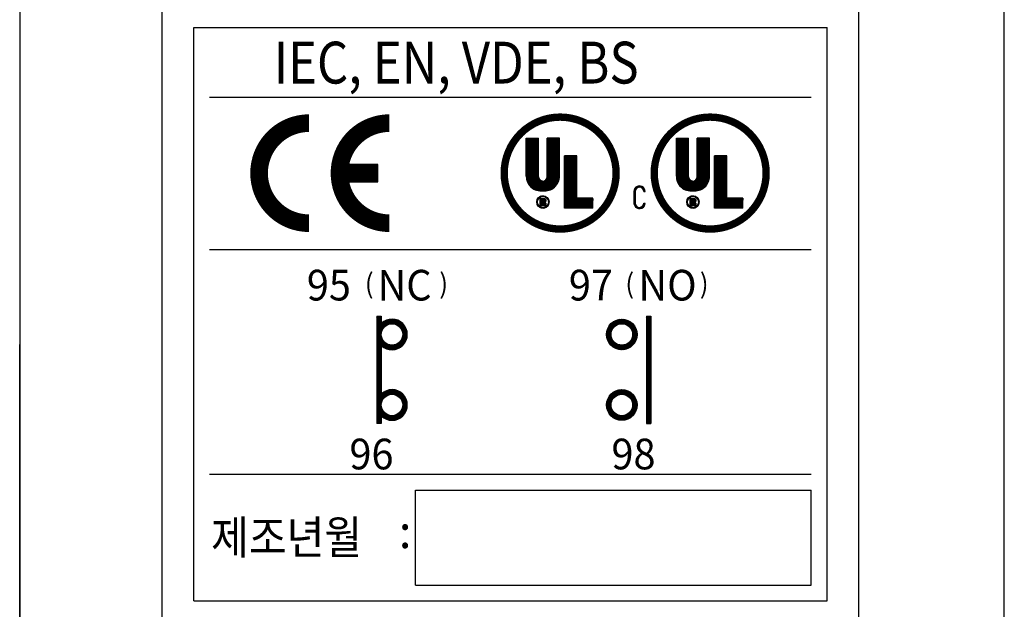
# Model space of a CAD drawing. Extents: x -966 to 2524, y 320 to 2083.
# Drawn here: x 1654 to 1684, y 1791 to 1809 of the extents above; entities that cross this region are included whole.
import ezdxf

# ---------------------------------------------------------------- set-up
doc = ezdxf.new("R2010")
doc.units = 0
doc.header["$LTSCALE"] = 7
doc.header["$MEASUREMENT"] = 0
doc.layers.get('0').update_dxf_attribs({"linetype": 'CONTINUOUS'})
for name, color, linetype in [('2', 3, 'CONTINUOUS'), ('5', 3, 'CONTINUOUS'), ('7', 7, 'CONTINUOUS'), ('BO', 3, 'CONTINUOUS')]:
    doc.layers.add(name, color=color, linetype=linetype)
doc.styles.add('H', font='simplex', dxfattribs={"bigfont": 'gsg1'})
doc.styles.add('HEL', font='HELVETIC', dxfattribs={"height": 2.5, "bigfont": 'GSG1.SHX'})
doc.styles.add('ROMANS', font='ROMANS.SHX', dxfattribs={"width": 0.85, "height": 10})

# ---------------------------------------------------------------- blocks, each defined once
blk = doc.blocks.new('*X27')
at = {"color": 0}
for p, q in [((167.5, 113.4), (172.9, 118.8)), ((167.5, 113.6), (172.7, 118.8)), ((167.5, 113.7), (172.5, 118.8)), ((167.5, 113.9), (172.4, 118.8)), ((167.5, 114.1), (172.2, 118.8)), ((167.5, 114.3), (172, 118.8)), ((167.5, 114.4), (171.8, 118.8)), ((167.5, 114.6), (171.7, 118.8)), ((167.5, 114.8), (171.5, 118.8)), ((167.5, 115), (171.3, 118.8)), ((167.5, 115.2), (171.1, 118.8)), ((167.5, 115.3), (170.9, 118.8)), ((167.5, 115.5), (170.8, 118.8)), ((167.5, 115.7), (170.6, 118.8)), ((167.5, 115.9), (170.4, 118.8)), ((167.5, 116), (170.2, 118.8)), ((167.5, 116.2), (170.1, 118.8)), ((167.5, 116.4), (169.9, 118.8)), ((167.5, 116.6), (169.7, 118.8)), ((167.5, 116.7), (169.5, 118.8)), ((167.5, 116.9), (169.4, 118.8)), ((167.5, 117.1), (169.2, 118.8)), ((167.5, 117.3), (169, 118.8)), ((167.5, 117.4), (168.8, 118.8)), ((167.5, 117.6), (168.6, 118.8)), ((167.5, 117.8), (168.5, 118.8)), ((167.5, 118), (168.3, 118.8)), ((167.5, 118.2), (168.1, 118.8)), ((167.5, 118.3), (167.9, 118.8)), ((167.5, 118.5), (167.8, 118.8)), ((167.5, 118.7), (167.6, 118.8)), ((167.5, 112.5), (173.7, 118.7)), ((167.5, 112.7), (173.5, 118.7)), ((167.5, 112.9), (173.4, 118.7)), ((167.5, 113), (173.2, 118.7)), ((167.5, 113.2), (173, 118.7)), ((167.5, 108.1), (176.5, 117.1)), ((167.5, 107.9), (176.5, 116.9)), ((167.5, 107.7), (176.6, 116.8)), ((167.5, 107.5), (176.7, 116.7)), ((167.5, 112.3), (171, 115.8)), ((167.5, 112.1), (171, 115.6)), ((167.5, 112), (171, 115.4)), ((167.5, 111.8), (171, 115.3)), ((167.5, 111.6), (171, 115.1)), ((167.5, 111.4), (171, 114.9)), ((167.5, 111.3), (171, 114.7)), ((167.5, 111.1), (171, 114.6)), ((167.5, 110.9), (171, 114.4)), ((167.5, 110.7), (171, 114.2)), ((167.5, 110.6), (171, 114)), ((167.5, 110.4), (171, 113.9)), ((167.5, 108.3), (173, 113.8)), ((167.5, 110.2), (171, 113.7)), ((167.5, 108.4), (172.7, 113.6)), ((167.5, 108.6), (172.5, 113.6)), ((167.5, 108.8), (172.3, 113.6)), ((167.5, 109), (172.1, 113.5)), ((167.5, 109.1), (171.9, 113.5)), ((167.5, 109.3), (171.7, 113.5)), ((167.5, 109.5), (171.5, 113.5)), ((167.5, 109.7), (171.3, 113.5)), ((167.5, 109.8), (171.2, 113.5)), ((167.5, 110), (171, 113.5)), ((171, 115.8), (173.8, 118.7)), ((171.1, 111), (176.7, 116.6)), ((171.2, 115.8), (174, 118.6)), ((171.3, 111), (176.7, 116.4)), ((171.4, 115.8), (174.2, 118.6)), ((171.5, 115.8), (174.3, 118.6)), ((171.5, 111), (176.8, 116.3)), ((171.6, 111), (176.8, 116.2)), ((171.7, 115.8), (174.5, 118.6)), ((171.8, 111), (176.8, 116)), ((171.9, 115.8), (174.6, 118.5)), ((171.9, 110.9), (176.9, 115.9)), ((172, 115.8), (174.7, 118.5)), ((172.1, 110.9), (176.9, 115.7)), ((172.2, 115.8), (174.8, 118.4)), ((172.3, 110.9), (176.9, 115.5)), ((172.4, 115.8), (175, 118.4)), ((172.4, 110.8), (176.9, 115.4)), ((172.5, 115.8), (175.1, 118.3)), ((172.5, 110.8), (176.9, 115.2)), ((172.6, 110.7), (174.4, 112.5)), ((172.7, 115.7), (175.2, 118.3)), ((172.7, 110.7), (174.5, 112.5)), ((172.8, 115.7), (175.3, 118.2)), ((172.8, 110.6), (174.7, 112.4)), ((172.9, 115.6), (175.4, 118.1)), ((172.9, 110.5), (174.8, 112.4)), ((172.9, 110.3), (175, 112.4)), ((173, 110.2), (175.1, 112.4)), ((173.1, 115.6), (175.5, 118.1)), ((173.1, 110.1), (175.3, 112.3)), ((173.1, 110), (175.4, 112.3)), ((173.2, 115.5), (175.6, 118)), ((173.2, 109.8), (175.5, 112.2)), ((173.2, 109.7), (175.6, 112.1)), ((173.3, 115.4), (175.7, 117.9)), ((173.4, 115.4), (175.8, 117.8)), ((173.4, 115.3), (175.9, 117.7)), ((173.5, 115.1), (176, 117.7)), ((173.5, 115), (176.1, 117.6)), ((173.5, 114.5), (176.3, 117.3)), ((173.5, 114.2), (176.4, 117.2)), ((173.6, 114.8), (176.2, 117.5)), ((173.6, 114.7), (176.3, 117.4)), ((174.5, 112.6), (176.8, 115)), ((174.7, 112.6), (176.8, 114.7)), ((175, 112.7), (176.8, 114.5)), ((175.2, 112.8), (176.8, 114.3)), ((175.5, 112.9), (176.5, 113.9)), ((176.2, 113.4), (176.3, 113.5)), ((167.5, 107.4), (171, 110.8)), ((167.5, 107.2), (171, 110.7)), ((167.5, 107), (171, 110.5)), ((167.6, 106.9), (171, 110.3)), ((167.8, 106.9), (171, 110.1)), ((168, 106.9), (171, 110)), ((168.1, 106.9), (171, 109.8)), ((168.3, 106.9), (171, 109.6)), ((168.5, 106.9), (171, 109.4)), ((168.7, 106.9), (171, 109.3)), ((168.8, 106.9), (171, 109.1)), ((169, 106.9), (171, 108.9)), ((169.2, 106.9), (171, 108.7)), ((169.4, 106.9), (171, 108.5)), ((169.5, 106.9), (171, 108.4)), ((169.7, 106.9), (171, 108.2)), ((169.9, 106.9), (171, 108)), ((170.1, 106.9), (171, 107.8)), ((170.3, 106.9), (171, 107.7)), ((170.4, 106.9), (171, 107.5)), ((170.6, 106.9), (171, 107.3)), ((170.8, 106.9), (171, 107.1)), ((171, 106.9), (171, 107)), ((173.2, 109.5), (175.7, 112.1)), ((173.2, 109.4), (175.8, 112)), ((173.3, 109.3), (175.9, 111.9)), ((173.3, 109.1), (176, 111.8)), ((173.3, 109), (176.1, 111.7)), ((173.3, 108.8), (176.2, 111.6)), ((173.4, 108.7), (176.2, 111.5)), ((173.4, 108.5), (176.3, 111.4)), ((173.4, 108.4), (176.4, 111.3)), ((173.5, 108.2), (176.4, 111.2)), ((173.5, 108.1), (176.5, 111.1)), ((173.5, 107.9), (176.5, 110.9)), ((173.5, 107.8), (176.6, 110.8)), ((173.6, 107.6), (176.6, 110.6)), ((173.6, 107.5), (176.6, 110.5)), ((173.6, 107.3), (176.6, 110.3)), ((173.7, 107.2), (176.7, 110.2)), ((173.7, 107), (176.7, 110)), ((173.8, 106.9), (176.7, 109.9)), ((174, 106.9), (176.8, 109.7)), ((174.1, 106.9), (176.8, 109.6)), ((174.3, 106.9), (176.8, 109.4)), ((174.5, 106.9), (176.8, 109.3)), ((174.7, 106.9), (176.9, 109.1)), ((174.9, 106.9), (176.9, 109)), ((175, 106.9), (176.9, 108.8)), ((175.2, 106.9), (176.9, 108.7)), ((175.4, 106.9), (177, 108.5)), ((175.6, 106.9), (177, 108.4)), ((175.7, 106.9), (177, 108.2)), ((175.9, 106.9), (177.1, 108.1)), ((176.1, 106.9), (177.1, 108)), ((176.3, 106.9), (177.1, 107.8)), ((176.4, 106.9), (177.2, 107.7)), ((176.6, 106.9), (177.2, 107.5)), ((176.8, 106.9), (177.2, 107.4)), ((177, 106.9), (177.3, 107.2)), ((177.2, 106.9), (177.3, 107.1)), ((177.3, 106.9), (177.3, 107))]:
    blk.add_line(p, q, dxfattribs=at)

msp = doc.modelspace()

# ---------------------------------------------------------------- hatches: boundary and pattern name
at = {"linetype": 'Continuous', "ltscale": 2}
h = msp.add_hatch(dxfattribs=at)
h.set_pattern_fill('ANSI31', scale=1.25, angle=270, style=0)
h.set_pattern_definition([(315, (1541.5721308, 1997.53616267), (0.0002988561953, 0.0002988561953), [])])
edge = h.paths.add_edge_path()
edge.add_line((1669.68051307, 1804.54686759), (1669.68051307, 1805.72456591))
edge.add_line((1669.68051307, 1805.72456591), (1670.05438555, 1805.72456591))
edge.add_line((1670.05438555, 1805.72456591), (1670.05438555, 1804.56556122))
edge.add_arc((1669.60573857, 1804.56556122), 0.44864698, -97.180755781, 0, ccw=False)
edge.add_arc((1669.49357682, 1804.56556122), 0.44864698, 180, 277.180755781, ccw=False)
edge.add_line((1669.04492984, 1804.56556122), (1669.04492984, 1805.72456591))
edge.add_line((1669.04492984, 1805.72456591), (1669.41880233, 1805.72456591))
edge.add_line((1669.41880233, 1805.72456591), (1669.41880233, 1804.54686759))
edge.add_arc((1669.5496577, 1804.54686759), 0.13085537, 180, 360)
h.paths.add_polyline_path([(1670.57780702, 1805.18245081), (1670.20393454, 1805.18245081), (1670.20393454, 1803.59349276), (1671.06434658, 1803.59349276), (1671.06434658, 1803.89259075), (1670.57780702, 1803.89259075)])
h = msp.add_hatch(dxfattribs=at)
h.set_pattern_fill('ANSI31', scale=0.002728, angle=90, style=0)
h.set_pattern_definition([(135, (1541.5721308, 1997.53616267), (-0.00024110334386, -0.00024110334386), [])])
edge = h.paths.add_edge_path()
edge.add_line((1674.24172394, 1804.54686759), (1674.24172394, 1805.72456591))
edge.add_line((1674.24172394, 1805.72456591), (1674.61559643, 1805.72456591))
edge.add_line((1674.61559643, 1805.72456591), (1674.61559643, 1804.56556122))
edge.add_arc((1674.16694945, 1804.56556122), 0.44864698, -97.180755781, 0, ccw=False)
edge.add_arc((1674.0547877, 1804.56556122), 0.44864698, 180, 277.180755781, ccw=False)
edge.add_line((1673.60614072, 1804.56556122), (1673.60614072, 1805.72456591))
edge.add_line((1673.60614072, 1805.72456591), (1673.9800132, 1805.72456591))
edge.add_line((1673.9800132, 1805.72456591), (1673.9800132, 1804.54686759))
edge.add_arc((1674.11086857, 1804.54686759), 0.13085537, 180, 360)
h.paths.add_polyline_path([(1675.1390179, 1805.18245081), (1674.76514542, 1805.18245081), (1674.76514542, 1803.59349276), (1675.62555745, 1803.59349276), (1675.62555745, 1803.89259075), (1675.1390179, 1803.89259075)])
h = msp.add_hatch(dxfattribs=at)
h.set_pattern_fill('GRATE', scale=0.037903, style=0)
h.set_pattern_definition([(0, (1541.5721308, 1997.5361627), (0, 0.0011844834424), []), (90, (1541.572131, 1997.5361627), (-0.00473793377, 3e-19), [])])
edge = h.paths.add_edge_path()
edge.add_line((1664.52771524, 1804.92485676), (1663.38881733, 1804.92485676))
edge.add_line((1664.52771524, 1804.38819769), (1664.52771524, 1804.92485676))
edge.add_line((1663.38881733, 1804.38819769), (1664.52771524, 1804.38819769))
h = msp.add_hatch(dxfattribs=at)
h.set_pattern_fill('ANSI31', scale=0.017946, style=0)
h.set_pattern_definition([(45, (1541.5721308, 1997.5361627), (-0.001586206606, 0.001586206606), [])])
h.paths.add_polyline_path([(1672.31948788, 1803.74624989, 1), (1672.65420087, 1803.74624989), (1672.61769974, 1803.74624989, -1), (1672.355989, 1803.74624989), (1672.355989, 1804.100803, -1), (1672.61769974, 1804.100803), (1672.65420087, 1804.100803, 1), (1672.31948788, 1804.100803)])
h = msp.add_hatch(dxfattribs=at)
h.set_pattern_fill('ANSI31', scale=0.026919, style=0)
h.set_pattern_definition([(45, (1541.5721308, 1997.5361627), (-0.00237930991, 0.00237930991), [])])
edge = h.paths.add_edge_path(flags=16)
edge.add_arc((1669.5496577, 1803.780429), 0.16824262, 0, 360)
edge = h.paths.add_edge_path()
edge.add_arc((1669.5496577, 1803.780429), 0.18693624, 0, 360)
h = msp.add_hatch(dxfattribs=at)
h.set_pattern_fill('ANSI31', scale=0.018694, style=0)
h.set_pattern_definition([(45, (1541.5721308, 1997.5361627), (-0.001652298548, 0.001652298548), [])])
edge = h.paths.add_edge_path(flags=16)
edge.add_arc((1674.11086857, 1803.780429), 0.16824262, 0, 360)
edge = h.paths.add_edge_path()
edge.add_arc((1674.11086857, 1803.780429), 0.18693624, 0, 360)

# ---------------------------------------------------------------- linework, layer by layer
at = {"color": 7, "ltscale": 0.2}
for p, q in [((1669.04492984, 1804.56556122), (1669.04492984, 1805.72456591)), ((1669.04492984, 1805.72456591), (1669.41880233, 1805.72456591)), ((1669.41880233, 1804.54686759), (1669.41880233, 1805.72456591)), ((1670.05438555, 1805.72456591), (1669.68051307, 1805.72456591)), ((1669.68051307, 1804.54686759), (1669.68051307, 1805.72456591)), ((1670.05438555, 1804.56556122), (1670.05438555, 1805.72456591)), ((1673.60614072, 1804.56556122), (1673.60614072, 1805.72456591)), ((1673.60614072, 1805.72456591), (1673.9800132, 1805.72456591)), ((1673.9800132, 1804.54686759), (1673.9800132, 1805.72456591)), ((1674.61559643, 1805.72456591), (1674.24172394, 1805.72456591)), ((1674.24172394, 1804.54686759), (1674.24172394, 1805.72456591)), ((1674.61559643, 1804.56556122), (1674.61559643, 1805.72456591)), ((1670.20393454, 1803.59349276), (1670.20393454, 1805.18245081)), ((1670.57780702, 1805.18245081), (1670.20393454, 1805.18245081)), ((1670.57780702, 1803.89259075), (1670.57780702, 1805.18245081)), ((1675.1390179, 1805.18245081), (1674.76514542, 1805.18245081)), ((1674.76514542, 1803.59349276), (1674.76514542, 1805.18245081)), ((1675.1390179, 1803.89259075), (1675.1390179, 1805.18245081)), ((1664.52771524, 1804.92485676), (1663.38881733, 1804.92485676)), ((1664.52771524, 1804.38819769), (1664.52771524, 1804.92485676)), ((1663.38881733, 1804.38819769), (1664.52771524, 1804.38819769)), ((1669.60573857, 1804.11691424), (1669.49357682, 1804.11691424)), ((1674.16694945, 1804.11691424), (1674.0547877, 1804.11691424)), ((1671.06434658, 1803.89259075), (1670.57780702, 1803.89259075)), ((1671.06434658, 1803.59349276), (1671.06434658, 1803.89259075)), ((1672.31948788, 1804.100803), (1672.31948788, 1803.74624989)), ((1672.355989, 1804.100803), (1672.355989, 1803.74624989)), ((1672.61769974, 1804.100803), (1672.65420087, 1804.100803)), ((1675.62555745, 1803.89259075), (1675.1390179, 1803.89259075)), ((1675.62555745, 1803.59349276), (1675.62555745, 1803.89259075)), ((1671.06434658, 1803.59349276), (1670.20393454, 1803.59349276)), ((1672.61769974, 1803.74624989), (1672.65420087, 1803.74624989)), ((1675.62555745, 1803.59349276), (1674.76514542, 1803.59349276)), ((1664.49571273, 1800.17578292), (1664.63438286, 1800.31445305)), ((1664.49571273, 1800.20872349), (1664.60144229, 1800.31445305)), ((1664.49571273, 1800.24166406), (1664.56850172, 1800.31445305)), ((1664.49571273, 1800.27460463), (1664.53556115, 1800.31445305)), ((1664.49571273, 1800.3075452), (1664.50262058, 1800.31445305)), ((1664.49571273, 1800.14284235), (1664.63546773, 1800.28259735)), ((1664.49571273, 1800.10990178), (1664.63546773, 1800.24965678)), ((1664.49571273, 1799.78049609), (1664.93578599, 1800.22056935)), ((1664.49571273, 1799.81343666), (1664.89939193, 1800.21711585)), ((1664.49571273, 1800.07696121), (1664.63546773, 1800.21671621)), ((1664.75967446, 1800.01151725), (1664.96937475, 1800.22121754)), ((1664.83852287, 1800.05742508), (1665.00073127, 1800.21963349)), ((1664.88690527, 1800.07286692), (1665.0302324, 1800.21619405)), ((1671.48305917, 1799.76847449), (1671.93568514, 1800.22110046)), ((1671.48538843, 1799.80374432), (1671.90041531, 1800.2187712)), ((1671.78493262, 1800.03740737), (1671.96839299, 1800.22086774)), ((1671.84508583, 1800.06462001), (1671.99902546, 1800.21855964)), ((1672.69408658, 1800.28774995), (1672.72078968, 1800.31445305)), ((1672.69408658, 1800.25480938), (1672.75373025, 1800.31445305)), ((1672.69408658, 1800.22186881), (1672.78667082, 1800.31445305)), ((1672.69408658, 1800.18892824), (1672.81961139, 1800.31445305)), ((1672.69408658, 1800.15598767), (1672.83384158, 1800.29574267)), ((1672.69408658, 1800.1230471), (1672.83384158, 1800.2628021)), ((1672.69408658, 1800.09010653), (1672.83384158, 1800.22986153)), ((1664.49571273, 1799.84637723), (1664.85924282, 1800.20990731)), ((1664.49571273, 1799.8793178), (1664.81353317, 1800.19713823)), ((1664.49571273, 1800.04402064), (1664.63546773, 1800.18377564)), ((1664.49571273, 1799.91225837), (1664.75782141, 1800.17436705)), ((1664.49571273, 1800.01108007), (1664.63546773, 1800.15083507)), ((1664.49571273, 1799.9781395), (1664.63546773, 1800.1178945)), ((1664.49571273, 1799.94519893), (1664.66615946, 1800.11564567)), ((1664.49571273, 1799.74755552), (1664.70547861, 1799.9573214)), ((1664.92663065, 1800.07965173), (1665.05814092, 1800.211162)), ((1664.9614476, 1800.08152811), (1665.08464785, 1800.20472836)), ((1664.99288081, 1800.08002076), (1665.10989629, 1800.19703624)), ((1665.02173001, 1800.07592938), (1665.1339958, 1800.18819517)), ((1665.04847412, 1800.06973292), (1665.15703144, 1800.17829024)), ((1665.07342369, 1800.06174192), (1665.17906979, 1800.16738802)), ((1665.09679017, 1800.05216784), (1665.20016302, 1800.15554069)), ((1665.11872153, 1800.04115863), (1665.22035171, 1800.14278881)), ((1665.13932202, 1800.02881854), (1665.23966682, 1800.12916335)), ((1665.15866383, 1800.01521978), (1665.25813109, 1800.11468704)), ((1665.17679409, 1800.00040948), (1665.27575997, 1800.09937536)), ((1665.19373897, 1799.98441379), (1665.2925623, 1800.08323712)), ((1665.20950581, 1799.96724006), (1665.30854057, 1800.06627481)), ((1665.22408371, 1799.94887739), (1665.32369106, 1800.04848474)), ((1665.23744266, 1799.92929576), (1665.33800371, 1800.02985682)), ((1665.24953104, 1799.90844358), (1665.3514617, 1800.01037424)), ((1665.26027112, 1799.88624309), (1665.36404078, 1799.99001275)), ((1665.26955125, 1799.86258265), (1665.37570825, 1799.96873965)), ((1665.27721306, 1799.83730389), (1665.38642146, 1799.94651229)), ((1665.28302933, 1799.81017959), (1665.3961257, 1799.92327596)), ((1671.48329189, 1799.73576664), (1671.66675232, 1799.91922707)), ((1671.49105752, 1799.84235398), (1671.86180565, 1800.21310211)), ((1671.50145981, 1799.88569684), (1671.81846279, 1800.20269982)), ((1671.51963885, 1799.93681645), (1671.76734318, 1800.18452078)), ((1671.55621497, 1800.00633314), (1671.69782649, 1800.14794466)), ((1671.88951339, 1800.076107), (1672.02791039, 1800.21450401)), ((1671.9271612, 1800.08081424), (1672.05528031, 1800.20893335)), ((1671.96059942, 1800.08131189), (1672.08130633, 1800.2020188)), ((1671.99100401, 1800.07877591), (1672.10611779, 1800.19388969)), ((1672.01902851, 1800.07385984), (1672.12981431, 1800.18464565)), ((1672.04507786, 1800.06696863), (1672.15247354, 1800.17436431)), ((1672.0694202, 1800.05837039), (1672.17415632, 1800.16310652)), ((1672.09224038, 1800.04825001), (1672.19491024, 1800.15091987)), ((1672.11366841, 1800.03673747), (1672.21477213, 1800.13784119)), ((1672.1337956, 1800.02392409), (1672.23376976, 1800.12389825)), ((1672.15268423, 1800.00987215), (1672.25192309, 1800.10911101)), ((1672.1703733, 1799.99462065), (1672.26924506, 1800.09349241)), ((1672.18688184, 1799.97818862), (1672.28574212, 1800.0770489)), ((1672.20221045, 1799.96057666), (1672.30141447, 1800.05978068)), ((1672.21634132, 1799.94176696), (1672.31625607, 1800.04168171)), ((1672.22923682, 1799.92172189), (1672.33025442, 1800.02273949)), ((1672.24083633, 1799.90038083), (1672.34339003, 1800.00293453)), ((1672.25105067, 1799.8776546), (1672.35563567, 1799.98223961)), ((1672.25975275, 1799.85341612), (1672.36695516, 1799.96061852)), ((1672.26676197, 1799.82748476), (1672.37730166, 1799.93802446)), ((1672.69408658, 1800.05716596), (1672.83384158, 1800.19692096)), ((1672.69408658, 1800.02422539), (1672.83384158, 1800.16398039)), ((1672.69408658, 1799.99128482), (1672.83384158, 1800.13103982)), ((1672.69408658, 1799.95834425), (1672.83384158, 1800.09809925)), ((1672.69408658, 1799.92540368), (1672.83384158, 1800.06515868)), ((1672.69408658, 1799.89246311), (1672.83384158, 1800.03221811)), ((1672.69408658, 1799.85952254), (1672.83384158, 1799.99927754)), ((1672.69408658, 1799.82658198), (1672.83384158, 1799.96633698)), ((1672.69408658, 1799.79364141), (1672.83384158, 1799.93339641)), ((1664.49571273, 1799.71461495), (1664.65957078, 1799.87847299)), ((1664.49571273, 1799.68167438), (1664.64412894, 1799.83009059)), ((1664.49571273, 1799.64873381), (1664.63734413, 1799.79036521)), ((1664.49571273, 1799.61579324), (1664.63546775, 1799.75554826)), ((1664.49571273, 1799.58285267), (1664.63697509, 1799.72411503)), ((1664.49571273, 1799.5499121), (1664.64106645, 1799.69526582)), ((1664.49571273, 1799.51697153), (1664.6472629, 1799.6685217)), ((1664.49571273, 1799.48403096), (1664.65525389, 1799.64357213)), ((1664.49571273, 1799.45109039), (1664.66482797, 1799.62020563)), ((1664.96007857, 1799.28958541), (1665.42741037, 1799.75691721)), ((1664.99415855, 1799.29072482), (1665.42627096, 1799.72283723)), ((1665.03119009, 1799.29481579), (1665.42217998, 1799.68580569)), ((1665.07223509, 1799.30292023), (1665.41407555, 1799.64476069)), ((1665.25874538, 1799.62119279), (1665.42622534, 1799.78867276)), ((1665.27687258, 1799.67226056), (1665.42312254, 1799.81851052)), ((1665.28491733, 1799.71324589), (1665.41838272, 1799.84671128)), ((1665.28666384, 1799.78087354), (1665.40475117, 1799.89896086)), ((1665.28759149, 1799.74886061), (1665.41220858, 1799.8734777)), ((1671.48559999, 1799.70513417), (1671.63953968, 1799.85907386)), ((1671.48965562, 1799.67624924), (1671.62805269, 1799.8146463)), ((1671.49522628, 1799.64887932), (1671.62334545, 1799.77699849)), ((1671.50214083, 1799.6228533), (1671.62284779, 1799.74356026)), ((1671.51026994, 1799.59804184), (1671.62538377, 1799.71315567)), ((1671.51951398, 1799.57434532), (1671.63029982, 1799.68513116)), ((1671.52979532, 1799.55168609), (1671.63719104, 1799.6590818)), ((1671.54105312, 1799.53000331), (1671.64578926, 1799.63473946)), ((1671.95957047, 1799.28970927), (1672.41445036, 1799.74458916)), ((1671.99465432, 1799.29185256), (1672.41230707, 1799.70950531)), ((1672.03301399, 1799.29727166), (1672.40688797, 1799.67114564)), ((1672.07598473, 1799.30730183), (1672.3968578, 1799.6281749)), ((1672.2335301, 1799.59660947), (1672.41407013, 1799.77714951)), ((1672.25896563, 1799.65498558), (1672.41163975, 1799.8076597)), ((1672.26987192, 1799.69883244), (1672.40747937, 1799.83643988)), ((1672.27181684, 1799.79959907), (1672.38661529, 1799.91439752)), ((1672.27425108, 1799.73615217), (1672.40181669, 1799.86371777)), ((1672.27452382, 1799.76936547), (1672.39481963, 1799.88966128)), ((1672.69408658, 1799.76070084), (1672.83384158, 1799.90045584)), ((1672.69408658, 1799.72776027), (1672.83384158, 1799.86751527)), ((1672.69408658, 1799.6948197), (1672.83384158, 1799.8345747)), ((1672.69408658, 1799.66187913), (1672.83384158, 1799.80163413)), ((1672.69408658, 1799.62893856), (1672.83384158, 1799.76869356)), ((1672.69408658, 1799.59599799), (1672.83384158, 1799.73575299)), ((1672.69408658, 1799.56305742), (1672.83384158, 1799.70281242)), ((1672.69408658, 1799.53011685), (1672.83384158, 1799.66987185)), ((1672.69408658, 1799.49717628), (1672.83384158, 1799.63693128)), ((1664.49571273, 1799.41814982), (1664.67583717, 1799.59827427)), ((1664.49571273, 1799.38520925), (1664.68817725, 1799.57767378)), ((1664.49571273, 1799.35226869), (1664.701776, 1799.55833196)), ((1664.49571273, 1799.31932812), (1664.71658631, 1799.54020169)), ((1664.49571273, 1799.28638755), (1664.73258199, 1799.5232568)), ((1664.49571273, 1799.25344698), (1664.63546773, 1799.39320198)), ((1664.49571273, 1799.22050641), (1664.63546773, 1799.36026141)), ((1664.49571273, 1799.18756584), (1664.63546773, 1799.32732084)), ((1664.65072096, 1799.40845521), (1664.74975571, 1799.50748996)), ((1664.66851104, 1799.39330472), (1664.76811837, 1799.49291205)), ((1664.68713895, 1799.37899206), (1664.78769999, 1799.4795531)), ((1664.70662153, 1799.36553407), (1664.80855217, 1799.46746471)), ((1664.72698302, 1799.35295499), (1664.83075265, 1799.45672462)), ((1664.74825612, 1799.34128752), (1664.85441309, 1799.44744449)), ((1664.77048348, 1799.33057431), (1664.87969184, 1799.43978267)), ((1664.79371981, 1799.32087007), (1664.90681613, 1799.43396639)), ((1664.81803492, 1799.31224461), (1664.93612217, 1799.43033186)), ((1664.84351807, 1799.3047872), (1664.96813508, 1799.4294042)), ((1664.8702845, 1799.29861305), (1665.00374981, 1799.43207836)), ((1664.89848526, 1799.29387324), (1665.04473513, 1799.44012311)), ((1664.92832302, 1799.29077043), (1665.0958029, 1799.45825032)), ((1665.11938783, 1799.3171324), (1665.39986338, 1799.59760795)), ((1665.17823373, 1799.34303772), (1665.37395805, 1799.53876205)), ((1671.55323976, 1799.50924939), (1671.65590964, 1799.61191927)), ((1671.56631844, 1799.4893875), (1671.66742218, 1799.59049124)), ((1671.58026138, 1799.47038987), (1671.68023555, 1799.57036404)), ((1671.59504862, 1799.45223654), (1671.69428749, 1799.55147541)), ((1671.61066722, 1799.43491457), (1671.70953898, 1799.53378633)), ((1671.62711074, 1799.41841752), (1671.725971, 1799.51727778)), ((1671.64437895, 1799.40274516), (1671.74358296, 1799.50194917)), ((1671.66247792, 1799.38790356), (1671.76239266, 1799.4878183)), ((1671.68142014, 1799.37390521), (1671.78243773, 1799.4749228)), ((1671.7012251, 1799.3607696), (1671.80377878, 1799.46332328)), ((1671.72192002, 1799.34852396), (1671.826505, 1799.45310893)), ((1671.74354111, 1799.33720447), (1671.85074348, 1799.44440685)), ((1671.76613517, 1799.32685797), (1671.87667483, 1799.43739762)), ((1671.78976211, 1799.31754434), (1671.90456052, 1799.43234274)), ((1671.81449835, 1799.30934), (1671.9347941, 1799.42963576)), ((1671.84044186, 1799.30234294), (1671.9680074, 1799.42990849)), ((1671.86771975, 1799.29668026), (1672.00532714, 1799.43428765)), ((1671.89649993, 1799.29251988), (1672.04917399, 1799.44519394)), ((1671.92701012, 1799.2900895), (1672.1075501, 1799.47062948)), ((1672.12643292, 1799.32480945), (1672.37935018, 1799.57772671)), ((1672.19385589, 1799.35929185), (1672.34486778, 1799.51030374)), ((1672.69408658, 1799.46423571), (1672.83384158, 1799.60399071)), ((1672.69408658, 1799.43129514), (1672.83384158, 1799.57105014)), ((1672.69408658, 1799.39835457), (1672.83384158, 1799.53810957)), ((1672.69408658, 1799.365414), (1672.83384158, 1799.505169)), ((1672.69408658, 1799.33247343), (1672.83384158, 1799.47222843)), ((1672.69408658, 1799.29953287), (1672.83384158, 1799.43928787)), ((1672.69408658, 1799.2665923), (1672.83384158, 1799.4063473)), ((1672.69408658, 1799.23365173), (1672.83384158, 1799.37340673)), ((1672.69408658, 1799.20071116), (1672.83384158, 1799.34046616)), ((1664.49571273, 1799.15462527), (1664.63546773, 1799.29438027)), ((1664.49571273, 1799.1216847), (1664.63546773, 1799.2614397)), ((1664.49571273, 1799.08874413), (1664.63546773, 1799.22849913)), ((1664.49571273, 1799.05580356), (1664.63546773, 1799.19555856)), ((1664.49571273, 1799.02286299), (1664.63546773, 1799.16261799)), ((1664.49571273, 1798.98992242), (1664.63546773, 1799.12967742)), ((1664.49571273, 1798.95698185), (1664.63546773, 1799.09673685)), ((1664.49571273, 1798.92404128), (1664.63546773, 1799.06379628)), ((1664.49571273, 1798.89110071), (1664.63546773, 1799.03085571)), ((1672.69408658, 1799.16777059), (1672.83384158, 1799.30752559)), ((1672.69408658, 1799.13483002), (1672.83384158, 1799.27458502)), ((1672.69408658, 1799.10188945), (1672.83384158, 1799.24164445)), ((1672.69408658, 1799.06894888), (1672.83384158, 1799.20870388)), ((1672.69408658, 1799.03600831), (1672.83384158, 1799.17576331)), ((1672.69408658, 1799.00306774), (1672.83384158, 1799.14282274)), ((1672.69408658, 1798.97012717), (1672.83384158, 1799.10988217)), ((1672.69408658, 1798.9371866), (1672.83384158, 1799.0769416)), ((1672.69408658, 1798.90424603), (1672.83384158, 1799.04400103)), ((1664.49571273, 1798.85816014), (1664.63546773, 1798.99791514)), ((1664.49571273, 1798.82521958), (1664.63546773, 1798.96497458)), ((1664.49571273, 1798.79227901), (1664.63546773, 1798.93203401)), ((1664.49571273, 1798.75933844), (1664.63546773, 1798.89909344)), ((1664.49571273, 1798.72639787), (1664.63546773, 1798.86615287)), ((1664.49571273, 1798.6934573), (1664.63546773, 1798.8332123)), ((1664.49571273, 1798.66051673), (1664.63546773, 1798.80027173)), ((1664.49571273, 1798.62757616), (1664.63546773, 1798.76733116)), ((1664.49571273, 1798.59463559), (1664.63546773, 1798.73439059)), ((1672.69408658, 1798.87130546), (1672.83384158, 1799.01106046)), ((1672.69408658, 1798.83836489), (1672.83384158, 1798.97811989)), ((1672.69408658, 1798.80542432), (1672.83384158, 1798.94517932)), ((1672.69408658, 1798.77248375), (1672.83384158, 1798.91223875)), ((1672.69408658, 1798.73954319), (1672.83384158, 1798.87929819)), ((1672.69408658, 1798.70660262), (1672.83384158, 1798.84635762)), ((1672.69408658, 1798.67366205), (1672.83384158, 1798.81341705)), ((1672.69408658, 1798.64072148), (1672.83384158, 1798.78047648)), ((1672.69408658, 1798.60778091), (1672.83384158, 1798.74753591)), ((1664.49571273, 1798.56169502), (1664.63546773, 1798.70145002)), ((1664.49571273, 1798.52875445), (1664.63546773, 1798.66850945)), ((1664.49571273, 1798.49581388), (1664.63546773, 1798.63556888)), ((1664.49571273, 1798.46287331), (1664.63546773, 1798.60262831)), ((1664.49571273, 1798.42993274), (1664.63546773, 1798.56968774)), ((1664.49571273, 1798.39699217), (1664.63546773, 1798.53674717)), ((1664.49571273, 1798.3640516), (1664.63546773, 1798.5038066)), ((1664.49571273, 1798.33111103), (1664.63546773, 1798.47086603)), ((1664.49571273, 1798.29817046), (1664.63546773, 1798.43792546)), ((1672.69408658, 1798.57484034), (1672.83384158, 1798.71459534)), ((1672.69408658, 1798.54189977), (1672.83384158, 1798.68165477)), ((1672.69408658, 1798.5089592), (1672.83384158, 1798.6487142)), ((1672.69408658, 1798.47601863), (1672.83384158, 1798.61577363)), ((1672.69408658, 1798.44307806), (1672.83384158, 1798.58283306)), ((1672.69408658, 1798.41013749), (1672.83384158, 1798.54989249)), ((1672.69408658, 1798.37719692), (1672.83384158, 1798.51695192)), ((1672.69408658, 1798.34425635), (1672.83384158, 1798.48401135)), ((1672.69408658, 1798.31131578), (1672.83384158, 1798.45107078)), ((1664.49571273, 1798.2652299), (1664.63546773, 1798.4049849)), ((1664.49571273, 1798.23228933), (1664.63546773, 1798.37204433)), ((1664.49571273, 1798.19934876), (1664.63546773, 1798.33910376)), ((1664.49571273, 1798.16640819), (1664.63546773, 1798.30616319)), ((1664.49571273, 1798.13346762), (1664.63546773, 1798.27322262)), ((1664.49571273, 1798.10052705), (1664.63546773, 1798.24028205)), ((1664.49571273, 1798.06758648), (1664.63546773, 1798.20734148)), ((1664.49571273, 1798.03464591), (1664.63546773, 1798.17440091)), ((1664.49571273, 1798.00170534), (1664.63546773, 1798.14146034)), ((1672.69408658, 1798.27837521), (1672.83384158, 1798.41813021)), ((1672.69408658, 1798.24543464), (1672.83384158, 1798.38518964)), ((1672.69408658, 1798.21249407), (1672.83384158, 1798.35224907)), ((1672.69408658, 1798.17955351), (1672.83384158, 1798.31930851)), ((1672.69408658, 1798.14661294), (1672.83384158, 1798.28636794)), ((1672.69408658, 1798.11367237), (1672.83384158, 1798.25342737)), ((1672.69408658, 1798.0807318), (1672.83384158, 1798.2204868)), ((1672.69408658, 1798.04779123), (1672.83384158, 1798.18754623)), ((1672.69408658, 1798.01485066), (1672.83384158, 1798.15460566)), ((1672.69408658, 1797.98191009), (1672.83384158, 1798.12166509)), ((1664.49571273, 1797.96876477), (1664.63546773, 1798.10851977)), ((1664.49571273, 1797.63935908), (1664.93390495, 1798.07755129)), ((1664.49571273, 1797.9358242), (1664.63546773, 1798.0755792)), ((1664.49571273, 1797.67229965), (1664.89733765, 1798.07392457)), ((1664.49571273, 1797.70524022), (1664.8569468, 1798.06647429)), ((1664.49571273, 1797.73818078), (1664.81085285, 1798.05332091)), ((1664.49571273, 1797.90288363), (1664.63546773, 1798.04263863)), ((1664.49571273, 1797.77112135), (1664.75433471, 1798.02974334)), ((1664.49571273, 1797.86994306), (1664.63546773, 1798.00969806)), ((1664.49571273, 1797.83700249), (1664.63546773, 1797.97675749)), ((1664.49571273, 1797.80406192), (1664.65450339, 1797.96285258)), ((1664.49571273, 1797.60641851), (1664.71359249, 1797.82429826)), ((1664.7497876, 1797.86049337), (1664.96762779, 1798.07833356)), ((1664.83550097, 1797.91326618), (1664.99909356, 1798.07685877)), ((1664.88457524, 1797.92939988), (1665.02868707, 1798.07351171)), ((1664.92463661, 1797.93652068), (1665.05667593, 1798.06856)), ((1664.95966913, 1797.93861263), (1665.0832543, 1798.0621978)), ((1664.99126012, 1797.93726305), (1665.10856744, 1798.05457037)), ((1665.02023422, 1797.93329658), (1665.13272643, 1798.0457888)), ((1665.04708261, 1797.9272044), (1665.15581749, 1798.03593928)), ((1665.07212269, 1797.91930391), (1665.17790808, 1798.0250893)), ((1665.09557015, 1797.9098108), (1665.19905105, 1798.01329171)), ((1665.11757577, 1797.89887585), (1665.21928756, 1798.00058765)), ((1665.1382458, 1797.88660531), (1665.23864904, 1797.98700856)), ((1665.15765395, 1797.8730729), (1665.25715865, 1797.97257759)), ((1665.17584858, 1797.85832696), (1665.27483222, 1797.95731059)), ((1665.19285692, 1797.84239472), (1665.29167891, 1797.94121672)), ((1665.20868728, 1797.82528451), (1665.30770157, 1797.92429881)), ((1665.22332976, 1797.80698642), (1665.32289682, 1797.90655349)), ((1665.23675541, 1797.78747151), (1665.33725493, 1797.88797103)), ((1665.24891391, 1797.76668944), (1665.35075947, 1797.868535)), ((1665.25972905, 1797.74456401), (1665.36338661, 1797.84822157)), ((1665.2690913, 1797.72098569), (1665.37510413, 1797.82699852)), ((1671.48311395, 1797.62739225), (1671.93385738, 1798.07813569)), ((1671.48559961, 1797.66281849), (1671.89843114, 1798.07565002)), ((1671.49147993, 1797.70163938), (1671.85961025, 1798.0697697)), ((1671.50219919, 1797.74529921), (1671.81595042, 1798.05905044)), ((1671.52095998, 1797.79700057), (1671.76424906, 1798.04028965)), ((1671.55948374, 1797.86846489), (1671.69278474, 1798.00176589)), ((1671.78059474, 1797.89193248), (1671.96668888, 1798.07802662)), ((1671.84239919, 1797.92079636), (1671.99742364, 1798.07582081)), ((1671.88732935, 1797.93278595), (1672.02639604, 1798.07185264)), ((1671.9252563, 1797.93777233), (1672.0538427, 1798.06635873)), ((1671.95888434, 1797.9384598), (1672.07993744, 1798.0595129)), ((1671.98943255, 1797.93606744), (1672.10481151, 1798.05144641)), ((1672.01757327, 1797.93126759), (1672.1285659, 1798.04226022)), ((1672.04372117, 1797.92447493), (1672.15127928, 1798.03203303)), ((1672.06815009, 1797.91596328), (1672.1730133, 1798.02082648)), ((1672.09104849, 1797.90592111), (1672.19381619, 1798.0086888)), ((1672.11254883, 1797.89448088), (1672.21372531, 1797.99565735)), ((1672.13274423, 1797.88173571), (1672.23276888, 1797.98176036)), ((1672.15169834, 1797.86774925), (1672.25096726, 1797.96701817)), ((1672.16945133, 1797.85256166), (1672.26833376, 1797.9514441)), ((1672.18602323, 1797.836193), (1672.28487515, 1797.93504492)), ((1672.20141564, 1797.81864484), (1672.30059199, 1797.91782119)), ((1672.21561174, 1797.79990037), (1672.31547857, 1797.8997672)), ((1672.22857505, 1797.77992311), (1672.32952273, 1797.88087079)), ((1672.24024631, 1797.7586538), (1672.3427054, 1797.86111289)), ((1672.25053805, 1797.73600497), (1672.35499978, 1797.8404667)), ((1672.69408658, 1797.94896952), (1672.83384158, 1798.08872452)), ((1672.69408658, 1797.91602895), (1672.83384158, 1798.05578395)), ((1672.69408658, 1797.88308838), (1672.83384158, 1798.02284338)), ((1672.69408658, 1797.85014781), (1672.83384158, 1797.98990281)), ((1672.69408658, 1797.81720724), (1672.83384158, 1797.95696224)), ((1672.69408658, 1797.78426667), (1672.83384158, 1797.92402167)), ((1672.69408658, 1797.7513261), (1672.83384158, 1797.8910811)), ((1672.69408658, 1797.71838553), (1672.83384158, 1797.85814053)), ((1672.69408658, 1797.68544496), (1672.83384158, 1797.82519996)), ((1664.49571273, 1797.57347794), (1664.66081968, 1797.73858489)), ((1664.49571273, 1797.54053737), (1664.64468598, 1797.68951062)), ((1664.49571273, 1797.5075968), (1664.63756518, 1797.64944925)), ((1664.49571273, 1797.47465623), (1664.63547323, 1797.61441673)), ((1664.49571273, 1797.44171566), (1664.6368228, 1797.58282573)), ((1664.49571273, 1797.40877509), (1664.64078926, 1797.55385162)), ((1664.49571273, 1797.37583452), (1664.64688143, 1797.52700322)), ((1664.95831454, 1797.14668437), (1665.42740141, 1797.61577124)), ((1664.99225602, 1797.14768529), (1665.42640049, 1797.58182976)), ((1665.02910704, 1797.15159573), (1665.42249004, 1797.54497874)), ((1665.26016849, 1797.4814789), (1665.42610422, 1797.64741463)), ((1665.27684525, 1797.69579907), (1665.38586998, 1797.8048238)), ((1665.27749463, 1797.53174561), (1665.42290701, 1797.67715799)), ((1665.2827682, 1797.66878145), (1665.39563015, 1797.7816434)), ((1665.2851759, 1797.57236744), (1665.41808539, 1797.70527693)), ((1665.28653131, 1797.63960399), (1665.40431576, 1797.75738844)), ((1665.28762287, 1797.60775498), (1665.4118387, 1797.73197082)), ((1671.48322301, 1797.59456075), (1671.66931715, 1797.78065489)), ((1671.48542882, 1797.56382599), (1671.64045327, 1797.71885045)), ((1671.48939699, 1797.53485359), (1671.62846368, 1797.67392028)), ((1671.4948909, 1797.50740693), (1671.6234773, 1797.63599334)), ((1671.50173673, 1797.48131219), (1671.62278983, 1797.60236529)), ((1671.50980322, 1797.45643812), (1671.62518219, 1797.57181708)), ((1671.51898941, 1797.43268373), (1671.62998204, 1797.54367636)), ((1671.95775882, 1797.14676062), (1672.41448901, 1797.60349081)), ((1671.99269102, 1797.14875225), (1672.41249738, 1797.56855861)), ((1672.03084778, 1797.15396843), (1672.4072812, 1797.53040185)), ((1672.23568555, 1797.45762791), (1672.41398814, 1797.6359305)), ((1672.25932556, 1797.71185191), (1672.36637021, 1797.81889656)), ((1672.2597967, 1797.51467963), (1672.41145751, 1797.66634045)), ((1672.26643167, 1797.68601745), (1672.37677048, 1797.79635626)), ((1672.2702423, 1797.55806581), (1672.40721111, 1797.69503462)), ((1672.27160026, 1797.65824547), (1672.38614148, 1797.77278669)), ((1672.27435692, 1797.595121), (1672.40147277, 1797.72223684)), ((1672.27444686, 1797.62815151), (1672.39440779, 1797.74811244)), ((1672.69408658, 1797.65250439), (1672.83384158, 1797.79225939)), ((1672.69408658, 1797.61956383), (1672.83384158, 1797.75931883)), ((1672.69408658, 1797.58662326), (1672.83384158, 1797.72637826)), ((1672.69408658, 1797.55368269), (1672.83384158, 1797.69343769)), ((1672.69408658, 1797.52074212), (1672.83384158, 1797.66049712)), ((1672.69408658, 1797.48780155), (1672.83384158, 1797.62755655)), ((1672.69408658, 1797.45486098), (1672.83384158, 1797.59461598)), ((1672.69408658, 1797.42192041), (1672.83384158, 1797.56167541)), ((1672.69408658, 1797.38897984), (1672.83384158, 1797.52873484)), ((1664.49571273, 1797.34289395), (1664.65478191, 1797.50196313)), ((1664.49571273, 1797.30995338), (1664.66427501, 1797.47851566)), ((1664.49571273, 1797.27701281), (1664.67520995, 1797.45651003)), ((1664.49571273, 1797.24407224), (1664.68748048, 1797.43584)), ((1664.49571273, 1797.21113167), (1664.70101289, 1797.41643184)), ((1664.49571273, 1797.1781911), (1664.71575882, 1797.3982372)), ((1664.49571273, 1797.14525054), (1664.73169106, 1797.38122886)), ((1664.49571273, 1797.11230997), (1664.63546773, 1797.25206497)), ((1664.64978697, 1797.26638421), (1664.74880126, 1797.36539849)), ((1664.66753229, 1797.25118896), (1664.76709934, 1797.35075601)), ((1664.68611475, 1797.23683084), (1664.78661425, 1797.33733034)), ((1664.70555078, 1797.22332631), (1664.80739632, 1797.32517184)), ((1664.72586421, 1797.21069917), (1664.82952173, 1797.31435669)), ((1664.74708725, 1797.19898164), (1664.85310005, 1797.30499444)), ((1664.76926198, 1797.1882158), (1664.87828666, 1797.29724048)), ((1664.79244237, 1797.17845562), (1664.90530427, 1797.29131752)), ((1664.81669734, 1797.16977002), (1664.93448172, 1797.2875544)), ((1664.84211496, 1797.16224707), (1664.96633071, 1797.28646282)), ((1664.86880884, 1797.15600039), (1665.00171825, 1797.28890979)), ((1664.89692779, 1797.15117876), (1665.04234009, 1797.29659106)), ((1664.92667115, 1797.14798155), (1665.0926068, 1797.3139172)), ((1665.06989656, 1797.15944468), (1665.41464109, 1797.50418922)), ((1665.11663242, 1797.17323998), (1665.4008458, 1797.45745335)), ((1665.17454222, 1797.1982092), (1665.37587657, 1797.39954356)), ((1671.5292166, 1797.40997035), (1671.6367747, 1797.51752846)), ((1671.54042315, 1797.38823634), (1671.64528635, 1797.49309954)), ((1671.55256083, 1797.36743344), (1671.65532852, 1797.47020114)), ((1671.56559228, 1797.34752432), (1671.66676875, 1797.4487008)), ((1671.57948927, 1797.32848075), (1671.67951393, 1797.4285054)), ((1671.59423146, 1797.31028237), (1671.69350038, 1797.40955129)), ((1671.60980554, 1797.29291587), (1671.70868797, 1797.39179831)), ((1671.62620471, 1797.27637448), (1671.72505663, 1797.3752264)), ((1671.64342844, 1797.26065764), (1671.7426048, 1797.35983399)), ((1671.66148243, 1797.24577106), (1671.76134926, 1797.34563789)), ((1671.68037884, 1797.2317269), (1671.78132652, 1797.33267458)), ((1671.70013674, 1797.21854423), (1671.80259583, 1797.32100332)), ((1671.72078293, 1797.20624985), (1671.82524466, 1797.31071158)), ((1671.74235307, 1797.19487942), (1671.84939772, 1797.30192407)), ((1671.76489337, 1797.18447916), (1671.87523218, 1797.29481796)), ((1671.78846294, 1797.17510815), (1671.90300416, 1797.28964937)), ((1671.81313719, 1797.16684184), (1671.93309812, 1797.28680277)), ((1671.83901279, 1797.15977686), (1671.96612863, 1797.28689271)), ((1671.86621501, 1797.15403852), (1672.00318382, 1797.29100733)), ((1671.89490918, 1797.14979212), (1672.04657, 1797.30145293)), ((1671.92531913, 1797.14726149), (1672.10362172, 1797.32556408)), ((1672.0735188, 1797.16369889), (1672.39755074, 1797.48773083)), ((1672.12343492, 1797.18067444), (1672.38057519, 1797.43781471)), ((1672.18929931, 1797.21359826), (1672.34765137, 1797.37195032)), ((1672.69408658, 1797.35603927), (1672.83384158, 1797.49579427)), ((1672.69408658, 1797.3230987), (1672.83384158, 1797.4628537)), ((1672.69408658, 1797.29015813), (1672.83384158, 1797.42991313)), ((1672.69408658, 1797.25721756), (1672.83384158, 1797.39697256)), ((1672.69408658, 1797.22427699), (1672.83384158, 1797.36403199)), ((1672.69408658, 1797.19133642), (1672.83384158, 1797.33109142)), ((1672.69408658, 1797.15839585), (1672.83384158, 1797.29815085)), ((1672.69408658, 1797.12545528), (1672.83384158, 1797.26521028)), ((1672.69408658, 1797.09251472), (1672.83384158, 1797.23226972)), ((1664.49571273, 1797.0793694), (1664.63546773, 1797.2191244)), ((1664.50278695, 1797.05350305), (1664.63546773, 1797.18618383)), ((1664.53572752, 1797.05350305), (1664.63546773, 1797.15324326)), ((1664.56866809, 1797.05350305), (1664.63546773, 1797.12030269)), ((1664.60160866, 1797.05350305), (1664.63546773, 1797.08736212)), ((1664.63454923, 1797.05350305), (1664.63546773, 1797.05442155)), ((1672.69408658, 1797.05957415), (1672.83384158, 1797.19932915)), ((1672.72095605, 1797.05350305), (1672.83384158, 1797.16638858)), ((1672.75389662, 1797.05350305), (1672.83384158, 1797.13344801)), ((1672.78683719, 1797.05350305), (1672.83384158, 1797.10050744)), ((1672.81977776, 1797.05350305), (1672.83384158, 1797.06756687))]:
    msp.add_line(p, q, dxfattribs=at)
at = {"color": 7, "ltscale": 0.2, "const_width": 0.53665907}
for points in [[(1662.44136526, 1806.17706125, 0.4142135624), (1660.92083124, 1804.65652723, 1)], [(1664.88548795, 1806.17706125, 0.4142135624), (1663.36495393, 1804.65652723, 1)], [(1660.92083124, 1804.65652723, 0.4142135624), (1662.44136526, 1803.13599321, 1)], [(1663.36495393, 1804.65652723, 0.4142135624), (1664.88548795, 1803.13599321, 1)]]:
    msp.add_lwpolyline(points, format="xyb", dxfattribs=at)
at = {"color": 7, "ltscale": 0.2, "const_width": 0.22432349}
for points in [[(1668.3724647, 1804.65902934, 1), (1671.77470429, 1804.65902934, 1)], [(1672.93367558, 1804.65902934, 1), (1676.33591517, 1804.65902934, 1)]]:
    msp.add_lwpolyline(points, format="xyb", close=True, dxfattribs=at)
at = {"color": 7, "ltscale": 0.2}
for centre, radius in [((1669.5496577, 1803.780429), 0.18693624), ((1669.5496577, 1803.780429), 0.16824262), ((1674.11086857, 1803.780429), 0.18693624), ((1674.11086857, 1803.780429), 0.16824262)]:
    msp.add_circle(centre, radius, dxfattribs=at)
for centre, radius, start, end in [((1669.49357682, 1804.56556122), 0.44864698, 180, 277.180755781), ((1669.5496577, 1804.54686759), 0.13085537, 180, 0), ((1669.60573857, 1804.56556122), 0.44864698, 262.819244219, 0), ((1674.0547877, 1804.56556122), 0.44864698, 180, 277.180755781), ((1674.11086857, 1804.54686759), 0.13085537, 180, 0), ((1674.16694945, 1804.56556122), 0.44864698, 262.819244219, 0), ((1672.48684437, 1804.100803), 0.1673565, 0, 180), ((1672.48684437, 1804.100803), 0.13085537, 0, 180), ((1672.48684437, 1803.74624989), 0.1673565, 180, 0), ((1672.48684437, 1803.74624989), 0.13085537, 180, 0)]:
    msp.add_arc(centre, radius, start, end, dxfattribs=at)
at = {"layer": '2', "color": 7, "ltscale": 0.2}
for p, q in [((1658.93665459, 1809.07897805), (1678.18665459, 1809.07897805)), ((1659.41790459, 1806.96147805), (1677.70540459, 1806.96147805)), ((1659.41790459, 1802.34147805), (1677.70540459, 1802.34147805)), ((1664.49571273, 1800.31445305), (1664.49571273, 1797.05350305)), ((1664.49571273, 1800.31445305), (1664.63546773, 1800.31445305)), ((1664.63546773, 1800.31445305), (1664.63546773, 1800.08811649)), ((1672.69408658, 1800.31445305), (1672.69408658, 1797.05350305)), ((1672.69408658, 1800.31445305), (1672.83384158, 1800.31445305)), ((1672.83384158, 1800.31445305), (1672.83384158, 1797.05350305)), ((1664.63546773, 1799.4227496), (1664.63546773, 1797.94520649)), ((1664.63546773, 1797.2798396), (1664.63546773, 1797.05350305)), ((1664.63546773, 1797.05350305), (1664.49571273, 1797.05350305)), ((1672.69408658, 1797.05350305), (1672.83384158, 1797.05350305)), ((1659.41790459, 1795.50772805), (1677.70540459, 1795.50772805)), ((1665.67415459, 1795.02647805), (1677.70540459, 1795.02647805)), ((1665.67415459, 1792.13897805), (1677.70540459, 1792.13897805)), ((1658.93665459, 1791.65772805), (1678.18665459, 1791.65772805))]:
    msp.add_line(p, q, dxfattribs=at)
for centre, radius in [((1671.94872658, 1799.75543305), 0.46585), ((1664.96156273, 1799.75543305), 0.326095), ((1671.94872658, 1799.75543305), 0.326095), ((1664.96156273, 1797.61252305), 0.326095), ((1671.94872658, 1797.61252305), 0.46585), ((1671.94872658, 1797.61252305), 0.326095)]:
    msp.add_circle(centre, radius, dxfattribs=at)
for centre in [(1664.96156273, 1799.75543305), (1664.96156273, 1797.61252305)]:
    msp.add_arc(centre, 0.46585, 225.572995999, 134.427004001, dxfattribs=at)
at = {"layer": '5', "ltscale": 0.2}
for p, q in [((1653.64290459, 1818.12646085), (1653.64290459, 1799.45396085)), ((1683.57665459, 1786.65272805), (1683.57665459, 1816.35345337)), ((1683.57665459, 1786.65272805), (1683.57665459, 1816.35345337)), ((1653.64290459, 1805.42146085), (1653.64290459, 1805.22896085))]:
    msp.add_line(p, q, dxfattribs=at)
at = {"layer": '5', "ltscale": 8}
msp.add_line((1653.64290459, 1746.82447805), (1653.64290459, 1799.45396085), dxfattribs=at)
at = {"layer": '7', "color": 3, "ltscale": 0.2}
for p, q in [((1657.97415459, 1788.09647805), (1657.97415459, 1816.49022805)), ((1679.14915459, 1788.09647805), (1679.14915459, 1816.49022805))]:
    msp.add_line(p, q, dxfattribs=at)
at = {"layer": '7', "ltscale": 0.2}
for p, q in [((1658.93665459, 1791.65772805), (1658.93665459, 1809.07897805)), ((1678.18665459, 1791.65772805), (1678.18665459, 1809.07897805)), ((1665.67415459, 1792.13897805), (1665.67415459, 1795.02647805)), ((1677.70540459, 1792.13897805), (1677.70540459, 1795.02647805))]:
    msp.add_line(p, q, dxfattribs=at)
at = {"layer": '7', "color": 7, "linetype": 'Continuous', "ltscale": 0.2}
for points in [[(1669.4660168, 1803.88837659), (1669.55820924, 1803.88837659), (1669.57917518, 1803.8873252), (1669.59539957, 1803.88470704), (1669.60851102, 1803.87998609), (1669.61949907, 1803.87266759), (1669.62945635, 1803.8632257), (1669.63625946, 1803.85223765), (1669.64046502, 1803.83966221), (1669.64203179, 1803.82498398), (1669.63889824, 1803.80455404), (1669.62945635, 1803.78884504), (1669.61374735, 1803.77732099), (1669.59175063, 1803.77103326), (1669.61164457, 1803.76789971), (1669.6252714, 1803.75950921), (1669.63417729, 1803.7443156), (1669.63889824, 1803.72126749), (1669.64203179, 1803.69978615), (1669.64988629, 1803.66731677), (1669.58179335, 1803.66731677), (1669.57496963, 1803.70399171), (1669.57132068, 1803.72388565), (1669.56554835, 1803.73540971), (1669.55559107, 1803.74118204), (1669.54039746, 1803.74274882), (1669.53097618, 1803.74274882), (1669.53097618, 1803.66731677), (1669.4660168, 1803.66731677), (1669.4660168, 1803.88837659)], [(1669.54668518, 1803.78989643), (1669.56136341, 1803.79146321), (1669.57132068, 1803.79564815), (1669.57760841, 1803.80298726), (1669.57969057, 1803.81294454), (1669.57760841, 1803.82236582), (1669.57132068, 1803.82865354), (1669.5608274, 1803.83232309), (1669.54565441, 1803.83337448), (1669.53097618, 1803.83337448), (1669.53097618, 1803.78989643), (1669.54668518, 1803.78989643)], [(1674.02722767, 1803.88837659), (1674.11942012, 1803.88837659), (1674.14038606, 1803.8873252), (1674.15661045, 1803.88470704), (1674.16972189, 1803.87998609), (1674.18070995, 1803.87266759), (1674.19066722, 1803.8632257), (1674.19747033, 1803.85223765), (1674.20167589, 1803.83966221), (1674.20324267, 1803.82498398), (1674.20010912, 1803.80455404), (1674.19066722, 1803.78884504), (1674.17495823, 1803.77732099), (1674.15296151, 1803.77103326), (1674.17285545, 1803.76789971), (1674.18648228, 1803.75950921), (1674.19538817, 1803.7443156), (1674.20010912, 1803.72126749), (1674.20324267, 1803.69978615), (1674.21109717, 1803.66731677), (1674.14300423, 1803.66731677), (1674.1361805, 1803.70399171), (1674.13253156, 1803.72388565), (1674.12675923, 1803.73540971), (1674.11680195, 1803.74118204), (1674.10160834, 1803.74274882), (1674.09218706, 1803.74274882), (1674.09218706, 1803.66731677), (1674.02722767, 1803.66731677), (1674.02722767, 1803.88837659)], [(1674.10789606, 1803.78989643), (1674.12257428, 1803.79146321), (1674.13253156, 1803.79564815), (1674.13881928, 1803.80298726), (1674.14090145, 1803.81294454), (1674.13881928, 1803.82236582), (1674.13253156, 1803.82865354), (1674.12203828, 1803.83232309), (1674.10686529, 1803.83337448), (1674.09218706, 1803.83337448), (1674.09218706, 1803.78989643), (1674.10789606, 1803.78989643)]]:
    msp.add_lwpolyline(points, dxfattribs=at)
at = {"layer": 'BO', "ltscale": 0.2}
msp.add_line((1653.64290459, 1820.34021085), (1653.64290459, 1746.82447805), dxfattribs=at)

# ---------------------------------------------------------------- block references
at = {"color": 7, "ltscale": 0.2, "xscale": 0.01869362412662667, "yscale": 0.01869362412662667, "zscale": 0.0186936241265928}
for p in [(1666.33485967, 1801.66804948), (1670.89607055, 1801.66804948)]:
    msp.add_blockref('*X27', p, dxfattribs=at)

# ---------------------------------------------------------------- texts
at = {"color": 7, "ltscale": 0.2}
for s, height, style, width, p in [('95', 0.9317, 'ROMANS', 0.95, (1662.37268953, 1800.78800526)), ('NC', 0.9317, 'ROMANS', 0.95, (1664.52201525, 1800.78702845)), ('97', 0.9317, 'ROMANS', 0.95, (1670.33813838, 1800.78800526)), ('NO', 0.9317, 'ROMANS', 0.95, (1672.45417791, 1800.78702845)), ('( ', 0.605605, 'ROMANS', 0.95, (1664.13706869, 1800.99974276)), (')', 0.605605, 'ROMANS', 0.95, (1666.40058051, 1800.99974276)), ('( ', 0.605605, 'ROMANS', 0.95, (1672.05651869, 1800.99974276)), (')', 0.605605, 'ROMANS', 0.95, (1674.32003051, 1800.99974276)), ('96', 0.9317, 'ROMANS', 0.95, (1663.66724279, 1795.65703679)), ('98', 0.9317, 'ROMANS', 0.95, (1671.63269165, 1795.65703679)), ('제조년월', 1.0164, 'H', 0.9, (1659.4610944, 1793.08474648))]:
    msp.add_text(s, height=height, dxfattribs=dict(at, style=style, width=width)).set_placement(p)
at = {"color": 7, "ltscale": 0.2, "style": 'H'}
msp.add_text(':', height=1.0164, dxfattribs=at).set_placement((1665.16781495, 1793.26383856))
at = {"layer": '2', "color": 7, "ltscale": 0.2, "style": 'HEL', "width": 0.86}
msp.add_text('IEC, EN, VDE, BS', height=1.2705, dxfattribs=at).set_placement((1661.36579695, 1807.38047209))

doc.saveas('drawing.dxf')
